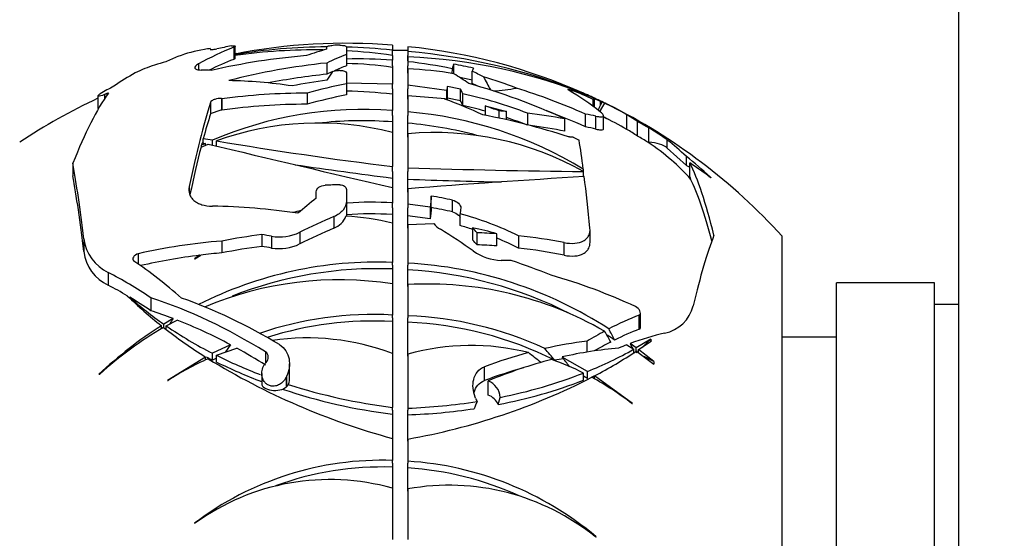
# Model space of a CAD drawing. Units: millimetres. Extents: x 0 to 744, y 0 to 1164.
# Drawn here: x 139 to 184, y 700 to 724 of the extents above; entities that cross this region are included whole.
import ezdxf
from ezdxf import colors
from ezdxf.entities.mleader import LeaderData, LeaderLine
from ezdxf.math import Vec2, Vec3

# ---------------------------------------------------------------- set-up
doc = ezdxf.new("R2010")
doc.units = ezdxf.units.MM
doc.layers.add('DV4_Défaut', color=7, linetype='Continuous')
doc.layers.add('Défaut', color=7, linetype='Continuous')

# ---------------------------------------------------------------- blocks, each defined once
blk = doc.blocks.new('_DOT')
at = {"color": 0}
blk.add_line((0, 0), (-1, 0), dxfattribs=at)
at = {"color": 0, "const_width": 0.333}
blk.add_lwpolyline([(-0.1665, 0, 1), (0.1665, 0, 1)], format="xyb", close=True, dxfattribs=at)
blk = doc.blocks.new('SE3')
at = {"layer": 'DV4_Défaut', "color": 7, "linetype": 'Continuous'}
for p, q in [((182.253, 620.635), (182.253, 770.635)), ((147.895, 722.395), (147.895, 722.351)), ((148.866, 722.509), (148.883, 722.511)), ((148.968, 722.449), (148.968, 721.892)), ((149.04, 721.936), (149.04, 722.495)), ((153.238, 722.36), (153.238, 722.46)), ((154.143, 722.474), (154.143, 722.121)), ((156.253, 722.54), (156.253, 722.317)), ((156.962, 722.475), (156.962, 722.252)), ((154.143, 722.121), (154.143, 721.598)), ((156.253, 722.074), (156.253, 722.317)), ((156.953, 722.302), (156.253, 722.302)), ((156.253, 722.074), (156.253, 721.854)), ((156.953, 722.289), (156.953, 722.302)), ((156.962, 722.065), (156.953, 722.064)), ((156.953, 722.064), (156.953, 721.819)), ((156.962, 722.252), (156.962, 722.065)), ((156.962, 722.009), (156.962, 721.787)), ((147.35, 721.681), (147.35, 721.422)), ((153.238, 721.727), (153.238, 721.209)), ((156.253, 721.597), (156.253, 721.854)), ((156.253, 721.597), (156.253, 721.528)), ((156.253, 721.522), (156.253, 720.762)), ((156.962, 721.597), (156.953, 721.597)), ((156.953, 721.597), (156.953, 721.262)), ((156.962, 721.787), (156.962, 721.597)), ((156.962, 721.456), (156.962, 720.705)), ((158.994, 721.46), (158.986, 721.244)), ((159.068, 721.232), (159.068, 721.672)), ((154.143, 721.278), (154.143, 720.772)), ((159.918, 720.79), (159.918, 721.346)), ((156.253, 720.762), (154.131, 720.796)), ((154.143, 720.772), (154.143, 720.262)), ((156.253, 720.542), (156.253, 720.762)), ((156.962, 720.705), (156.962, 720.542)), ((158.742, 720.461), (156.962, 720.705)), ((158.782, 720.109), (158.782, 720.645)), ((142.732, 720.218), (142.732, 719.629)), ((143.032, 720.273), (143.032, 720.073)), ((152.334, 720.343), (152.334, 719.833)), ((156.253, 720.542), (156.253, 720.298)), ((156.253, 720.287), (156.253, 719.539)), ((156.953, 720.542), (156.953, 720.069)), ((156.962, 720.542), (156.953, 720.542)), ((156.962, 720.231), (156.962, 719.483)), ((156.962, 720.231), (158.669, 720.093)), ((158.742, 720.461), (158.742, 720.043)), ((159.381, 719.994), (159.381, 720.531)), ((159.487, 719.776), (159.487, 720.312)), ((164.489, 720.476), (164.507, 720.47)), ((164.489, 720.393), (164.489, 720.476)), ((164.507, 720.382), (164.507, 720.47)), ((165.407, 720.162), (165.891, 719.928)), ((165.987, 719.884), (165.534, 720.107)), ((147.903, 719.916), (147.903, 719.393)), ((148.401, 720.089), (148.401, 719.568)), ((148.425, 720.084), (148.401, 720.089)), ((148.425, 720.084), (148.425, 719.563)), ((158.665, 720.072), (158.669, 720.093)), ((158.669, 720.071), (158.669, 720.093)), ((160.514, 719.758), (161.486, 719.504)), ((160.514, 719.758), (160.514, 719.322)), ((165.475, 719.732), (165.475, 720.057)), ((165.527, 719.693), (165.527, 720.086)), ((165.814, 719.789), (165.814, 719.963)), ((165.814, 719.963), (165.891, 719.928)), ((165.814, 719.789), (165.891, 719.928)), ((165.987, 719.884), (165.814, 719.57)), ((147.908, 719.404), (147.903, 719.393)), ((147.908, 719.404), (148.396, 719.568)), ((148.401, 719.568), (148.396, 719.568)), ((148.425, 719.563), (148.401, 719.568)), ((156.253, 719.322), (156.253, 719.539)), ((156.253, 719.322), (156.253, 718.53)), ((156.953, 719.322), (156.953, 718.313)), ((156.962, 719.322), (156.953, 719.322)), ((156.962, 719.483), (156.962, 719.322)), ((161.156, 719.193), (161.156, 719.523)), ((161.486, 719.121), (161.486, 719.504)), ((162.462, 719.418), (162.462, 718.885)), ((165.115, 718.795), (165.115, 719.383)), ((165.599, 718.69), (165.599, 719.286)), ((165.814, 719.473), (165.814, 719.57)), ((165.945, 718.712), (165.945, 719.318)), ((167.016, 718.678), (167.016, 719.351)), ((164.172, 718.592), (164.172, 719.161)), ((167.512, 718.367), (167.512, 719.037)), ((168.027, 718.086), (168.027, 718.743)), ((156.253, 718.53), (156.253, 716.968)), ((156.962, 718.475), (156.962, 716.912)), ((164.557, 718.321), (164.827, 718.188)), ((147.468, 717.866), (147.799, 718.002)), ((147.672, 718.032), (147.489, 717.946)), ((147.489, 717.874), (147.489, 717.946)), ((147.521, 718.067), (147.672, 718.032)), ((147.996, 718.176), (147.57, 718.248)), ((147.57, 718.056), (147.57, 718.248)), ((147.672, 717.95), (147.672, 718.032)), ((147.996, 717.955), (147.996, 718.176)), ((148.178, 717.912), (148.178, 718.145)), ((167.986, 718.088), (168.027, 718.086)), ((168.875, 717.815), (168.875, 718.189)), ((168.875, 717.815), (169.751, 717.022)), ((169.751, 717.022), (169.751, 717.433)), ((141.586, 717.12), (141.586, 716.548)), ((156.253, 716.749), (156.253, 716.968)), ((169.751, 717.022), (169.914, 716.943)), ((169.914, 716.491), (169.914, 717.134)), ((156.253, 716.749), (156.253, 716.008)), ((156.962, 716.75), (156.953, 716.749)), ((156.953, 716.749), (156.953, 715.787)), ((156.962, 716.912), (156.962, 716.75)), ((165.017, 716.854), (165.017, 716.744)), ((165.028, 716.504), (165.028, 716.738)), ((169.914, 716.491), (169.943, 716.397)), ((170.789, 716.52), (170.845, 716.492)), ((146.924, 716.051), (146.924, 715.826)), ((152.757, 715.514), (152.757, 715.812)), ((154.143, 715.923), (154.143, 715.377)), ((156.253, 716.008), (156.253, 715.295)), ((156.962, 715.952), (156.962, 715.237)), ((158.04, 715.082), (158.04, 715.617)), ((154.143, 715.377), (154.143, 714.691)), ((156.253, 715.073), (156.253, 715.295)), ((156.962, 715.237), (156.962, 715.073)), ((157.985, 715.104), (156.962, 715.237)), ((159.008, 714.888), (159.008, 715.428)), ((156.253, 715.073), (156.253, 714.372)), ((156.962, 715.073), (156.953, 715.073)), ((156.953, 715.073), (156.953, 714.142)), ((157.985, 714.565), (156.953, 714.702)), ((157.985, 715.104), (157.985, 714.565)), ((159.364, 714.257), (159.364, 714.802)), ((153.57, 714.669), (153.57, 714.139)), ((156.253, 714.368), (156.253, 712.569)), ((156.962, 714.311), (158.154, 714.349)), ((156.962, 714.311), (156.962, 712.536)), ((150.255, 713.844), (150.255, 713.304)), ((151.997, 713.954), (151.997, 713.417)), ((159.936, 714.153), (159.936, 713.602)), ((160.14, 713.374), (160.14, 713.928)), ((161.046, 713.322), (161.046, 713.88)), ((162.045, 713.791), (162.045, 713.227)), ((165.329, 713.485), (165.329, 714.069)), ((174.143, 677.496), (174.143, 713.773)), ((142.083, 713.645), (142.083, 713.063)), ((148.425, 713.549), (148.425, 713.002)), ((150.708, 713.767), (150.708, 713.227)), ((164.139, 712.898), (164.139, 713.477)), ((144.577, 712.962), (144.577, 712.493)), ((147.416, 712.896), (147.165, 712.723)), ((147.189, 712.727), (147.453, 712.901)), ((147.165, 712.723), (147.189, 712.727)), ((156.253, 712.442), (156.253, 712.569)), ((156.253, 712.442), (156.253, 711.581)), ((156.953, 712.442), (156.953, 711.455)), ((156.962, 712.442), (156.953, 712.442)), ((156.962, 712.536), (156.962, 712.442)), ((143.208, 712.106), (143.208, 711.517)), ((156.253, 711.581), (156.253, 710.15)), ((156.962, 711.549), (156.962, 710.118)), ((176.643, 679.635), (176.643, 711.635)), ((181.143, 711.635), (176.643, 711.635)), ((181.143, 679.635), (181.143, 711.635)), ((145.16, 710.938), (145.16, 710.348)), ((182.253, 710.635), (181.143, 710.635)), ((167.642, 709.593), (167.642, 710.24)), ((146.185, 709.988), (145.76, 709.728)), ((145.76, 709.571), (145.76, 709.728)), ((145.875, 709.648), (146.368, 709.918)), ((156.253, 710.025), (156.253, 710.15)), ((156.253, 710.025), (156.253, 708.385)), ((156.953, 710.025), (156.953, 708.259)), ((156.962, 710.025), (156.953, 710.025)), ((156.962, 710.118), (156.962, 710.025)), ((167.587, 709.501), (167.587, 710.149)), ((145.65, 709.511), (145.65, 709.658)), ((145.875, 709.485), (145.875, 709.648)), ((165.194, 708.448), (165.194, 708.949)), ((167.446, 708.641), (167.177, 708.839)), ((168.112, 709.045), (167.446, 708.641)), ((167.556, 708.558), (168.128, 708.955)), ((176.643, 709.135), (174.143, 709.135)), ((148.821, 708.784), (147.996, 708.39)), ((147.996, 708.082), (147.996, 708.39)), ((148.178, 708.298), (149.118, 708.622)), ((150.432, 708.452), (150.432, 707.97)), ((156.253, 708.385), (156.253, 705.903)), ((156.962, 708.355), (156.962, 705.871)), ((167.024, 708.781), (167.331, 708.575)), ((167.331, 708.412), (167.331, 708.575)), ((167.446, 708.485), (167.446, 708.641)), ((167.454, 708.49), (168.258, 707.896)), ((168.249, 708.01), (167.556, 708.558)), ((167.556, 708.414), (167.556, 708.558)), ((147.672, 708.221), (145.936, 707.149)), ((147.672, 708.079), (147.672, 708.221)), ((148.178, 708.172), (147.996, 708.082)), ((148.178, 707.99), (148.178, 708.298)), ((151.528, 707.298), (151.528, 707.912)), ((165.211, 707.558), (164.045, 708.22)), ((150.255, 707.463), (150.255, 706.985)), ((160.481, 707.14), (160.481, 707.776)), ((165.028, 707.157), (165.028, 707.485)), ((165.211, 707.229), (165.211, 707.558)), ((142.783, 707.43), (142.817, 707.436)), ((145.936, 707.149), (145.959, 707.144)), ((151.392, 707.329), (151.372, 707.287)), ((151.372, 707.287), (151.372, 706.84)), ((151.392, 707.329), (151.392, 706.858)), ((160.655, 706.474), (160.655, 707.123)), ((165.211, 707.229), (165.028, 707.337)), ((167.27, 706.083), (165.534, 707.354)), ((165.534, 707.212), (165.534, 707.354)), ((151.372, 706.84), (151.392, 706.858)), ((160.07, 706.334), (160.053, 706.38)), ((160.146, 706.177), (160.07, 706.016)), ((161.115, 706.037), (161.205, 706.367)), ((156.253, 705.776), (156.253, 705.903)), ((156.253, 705.776), (156.253, 704.484)), ((156.962, 705.777), (156.953, 705.776)), ((156.953, 705.776), (156.953, 704.355)), ((156.962, 705.871), (156.962, 705.777)), ((160.053, 705.97), (160.012, 705.847)), ((160.07, 706.016), (160.053, 705.97)), ((167.247, 706.081), (167.27, 706.083)), ((156.253, 704.483), (156.253, 703.469)), ((156.962, 704.452), (156.962, 703.435)), ((156.253, 703.34), (156.253, 703.469)), ((156.962, 703.435), (156.962, 703.34)), ((156.253, 703.34), (156.253, 702.194)), ((156.962, 703.34), (156.953, 703.34)), ((156.953, 703.34), (156.953, 702.063)), ((156.253, 702.193), (156.253, 699.839)), ((156.962, 702.162), (156.962, 699.839)), ((147.165, 700.581), (147.189, 700.583)), ((165.591, 699.944), (165.608, 699.964))]:
    blk.add_line(p, q, dxfattribs=at)
for centre, radius, start, end in [((154.067, 696.421), 26.21, 85.2149, 101.107), ((153.401, 695.241), 27.226, 90.3506, 99.2448), ((154.143, 692.134), 30.41, 90.5652, 91.1393), ((153.401, 695.241), 27.226, 83.9879, 88.4538), ((154.366, 696.403), 26.201, 65.9889, 84.3145), ((148.845, 715.392), 7.066, 99.9696, 110.2186), ((154.143, 695.635), 27, 100.7502, 100.9436), ((152.645, 696.481), 25.847, 89.0355, 98.0454), ((154.034, 696.025), 26.591, 100.6846, 100.8349), ((152.645, 696.481), 25.847, 81.9754, 86.6847), ((154.679, 702.355), 19.562, 85.3855, 91.5706), ((154.64, 694.53), 27.818, 68.0738, 85.2124), ((155.976, 697.257), 24.771, 67.6197, 87.7177), ((146.926, 716.409), 5.455, 106.9428, 116.9913), ((153.831, 705.544), 16.161, 81.3819, 88.895), ((154.846, 702.159), 19.742, 77.8693, 83.846), ((156.329, 705.415), 16.053, 80.1542, 87.7386), ((154.143, 689.929), 31.459, 90.5464, 90.6735), ((155.028, 702.839), 19.038, 68.6761, 73.4729), ((154.143, 695.635), 27, 115.0011, 123.749), ((153.956, 702.21), 18.223, 82.7574, 89.411), ((155.017, 700.028), 20.77, 68.996, 77.5721), ((154.238, 695.688), 26.909, 65.9349, 66.3529), ((158.568, 704.895), 16.738, 65.3721, 66.6176), ((159.45, 706.306), 15.082, 63.4726, 66.2102), ((154.992, 699.734), 20.539, 74.4016, 77.3579), ((160.497, 708.042), 13.052, 60.0375, 65.1279), ((154.143, 695.635), 27, 42.2054, 63.522), ((154.868, 702.244), 17.35, 85.4203, 113.3331), ((155.409, 701.073), 18.475, 58.6642, 85.1779), ((154.992, 699.734), 20.539, 68.673, 71.5616), ((158.481, 703.862), 17.099, 60.0569, 64.1502), ((154.143, 695.635), 26.401, 62.9186, 63.4456), ((152.83, 705.426), 13.544, 75.3602, 110.0887), ((154.858, 701.921), 17.154, 85.3364, 96.0755), ((155.384, 700.745), 18.284, 74.9358, 85.0769), ((163.561, 710.976), 8.96, 53.6204, 60.1023), ((158.206, 704.652), 13.879, 60.5571, 95.1403), ((561.65, 2454.194), 1784.836, 256.592766, 256.871602), ((181.379, 917.607), 202.206, 260.54959, 262.862), ((186.213, 951.689), 237.147, 261.65224, 262.74203), ((170.249, 1146.957), 430.251, 268.23037, 269.30475), ((190.76, 280.827), 436.436, 93.37571, 94.44149), ((179.565, 1411.496), 695.478, 268.136858, 268.491271), ((155.282, 701.416), 13.914, 85.9981, 94.5), ((155.307, 701.375), 13.957, 103.5059, 105.0661), ((153.26, 714.997), 0.912, 289.8505, 340.5416), ((153.552, 703.829), 10.879, 75.6261, 87.0061), ((155.273, 701.085), 13.711, 85.9019, 94.7282), ((155.428, 700.307), 15.02, 63.8627, 74.8078), ((159.13, 715.184), 1.285, 220.5353, 238.6589), ((155.404, 699.947), 14.848, 72.2191, 74.532), ((151.061, 715.874), 2.137, 260.4986, 295.9888), ((157.746, 702.865), 11.498, 73.3216, 79.0209), ((144.041, 713.895), 1.973, 187.2849, 245.0615), ((151.057, 715.321), 2.123, 260.5319, 296.2622), ((155.404, 699.947), 14.848, 63.4336, 67.6552), ((144.042, 713.307), 1.974, 187.1005, 245.028), ((161.328, 715.005), 2.346, 234.6145, 268.0562), ((155.56, 694.362), 18.22, 87.8198, 116.7965), ((155.873, 693.626), 18.942, 56.9908, 86.7026), ((155.553, 694.139), 18.14, 87.7889, 111.5449), ((155.845, 693.388), 18.876, 62.9928, 86.6339), ((153.815, 695.891), 15.878, 81.1662, 112.9154), ((157.878, 695.28), 16.294, 60.1137, 93.2237), ((158.22, 725.551), 20.263, 225.7626, 231.6591), ((154.847, 722.813), 15.931, 228.0403, 235.2229), ((155.361, 694.125), 16.05, 86.8144, 108.9619), ((168.445, 710.96), 1.666, 280.4584, 346.5808), ((155.355, 693.902), 15.972, 86.7765, 107.6906), ((156.306, 693.372), 16.457, 63.2647, 87.7464), ((156.333, 693.636), 16.494, 65.1967, 87.8128), ((156.407, 692.858), 19.949, 122.6337, 133.0754), ((154.498, 694.508), 17.424, 120.1302, 132.0989), ((160.646, 728.628), 24.182, 231.9804, 237.5539), ((156.81, 725.661), 19.39, 235.6712, 242.9612), ((152.34, 698.002), 11.095, 69.3512, 98.2714), ((155.845, 693.388), 18.876, 55.7989, 57.058), ((159.857, 697.97), 10.781, 75.8114, 105.5771), ((158.356, 724.568), 18.339, 291.9468, 299.2986), ((154.868, 727.582), 22.868, 297.8027, 303.3958), ((152.628, 697.03), 12.115, 113.4932, 123.3998), ((156.838, 725.498), 19.532, 242.1023, 243.0816), ((164.712, 735.631), 32.277, 238.3982, 254.8062), ((158.334, 728.639), 22.735, 243.4687, 248.9894), ((159.317, 730.781), 25.367, 243.9529, 249.0476), ((159.462, 696.383), 12.419, 63.3754, 70.6984), ((156.777, 728.599), 22.669, 281.265, 291.3454), ((150.448, 707.294), 1.088, 342.9031, 0.2193), ((151.734, 734.015), 30.022, 280.0285, 297.0933), ((160.326, 706.306), 0.881, 4.0002, 68.1096), ((156.773, 728.601), 22.978, 280.8918, 291.055), ((158.996, 695.508), 13.411, 52.0305, 61.4397), ((158.254, 724.723), 18.826, 292.3338, 292.6907), ((159.317, 730.781), 25.367, 251.3375, 263.0626), ((159.601, 732.368), 26.676, 252.2672, 262.7909), ((156.031, 732.293), 26.439, 272.0175, 278.9537), ((160.962, 706.668), 0.952, 200.5396, 211.0504), ((160.342, 705.684), 0.849, 24.5337, 68.3892), ((156.047, 732.298), 26.747, 271.9405, 278.5234), ((155.767, 689.255), 14.222, 88.0404, 127.2173), ((156.01, 688.559), 14.906, 49.9154, 86.3367), ((155.76, 689.046), 14.123, 87.9997, 110.1687), ((156.001, 688.45), 14.707, 65.6402, 86.287), ((153.381, 692.049), 10.543, 74.1901, 125.963), ((158.855, 691.63), 10.7, 50.9841, 100.1908)]:
    blk.add_arc(centre, radius, start, end, dxfattribs=at)
for centre, major_axis, ratio, start_param, end_param in [((145.979, 698.585), (8.729, 24.152), 0.507316, 0.419001, 0.527738), ((157.351, 697.84), (-15.32, 22.283), 0.700386, -0.329007, -0.315094), ((154.143, 700.925), (-25.476, 0), 0.866025, -1.362143, -1.335156), ((149.947, 697.744), (12.096, 24.068), 0.613953, 0.512742, 0.562058), ((143.789, 699.567), (8.639, 22.744), 0.523884, 0.448783, 0.486708), ((153.592, 698.971), (-26.403, -4.362), 0.863086, 4.618952, 4.784604), ((151.013, 696.781), (9.391, 25.646), 0.511686, 0.425915, 0.482773), ((154.143, 700.925), (-25.476, 0), 0.866025, -1.23932, -1.217804), ((145.979, 698.585), (8.514, 23.559), 0.507316, 0.413897, 0.492009), ((152.955, 698.268), (24.661, 11.121), 0.844817, 1.196078, 1.367299), ((151.013, 696.781), (9.187, 25.091), 0.511686, 0.421533, 0.456944), ((158.414, 695.477), (0.985, 26.64), 0.063851, 0.185336, 0.224896), ((154.797, 700.061), (25.225, -3.73), 0.863668, 1.492962, 1.52907), ((159.316, 695.443), (0.979, 26.479), 0.063851, 0.183188, 0.211324), ((142.722, 699.362), (7.44, 22.795), 0.473411, 0.471469, 0.547366), ((154.459, 695.811), (-13.432, 24.09), 0.644757, -0.389556, -0.366094), ((152.955, 698.268), (24.116, 10.875), 0.844817, 1.195835, 1.300023), ((151.013, 696.781), (9.187, 25.091), 0.511686, 0.461607, 0.479688), ((152.513, 695.851), (3.617, 27.296), 0.221874, 0.400415, 0.435385), ((160.703, 697.683), (-7.711, 24.692), 0.45878, -0.52869, -0.47846), ((154.797, 700.061), (24.597, -3.637), 0.863668, 1.489796, 1.513089), ((161.284, 698.73), (-10.058, 23.206), 0.56725, -0.601675, -0.569911), ((156.953, 760.102), (15.15, -52.461), 0.192672, -0.789586, -0.772353), ((145.535, 700.793), (12.383, 20.666), 0.664936, 0.845857, 0.879652), ((154.717, 696.16), (-18.607, 20.33), 0.760011, -0.750462, -0.628012), ((153.263, 697.223), (23.959, 13.27), 0.834611, 1.138727, 1.19912), ((153.068, 696.737), (19.67, 19.185), 0.778397, 0.877892, 0.951172), ((158.414, 695.477), (0.985, 26.64), 0.063851, 0.336339, 0.356762), ((154.511, 698.125), (26.249, -3.881), 0.863668, 1.512728, 1.53571), ((156.183, 698.984), (-22.272, 13.563), 0.828473, 4.853609, 5.035774), ((161.284, 698.73), (-9.803, 22.618), 0.56725, -0.583708, -0.567762), ((156.953, 752.48), (-4.692, 31.957), 0.550651, 3.099219, 3.159012), ((155.344, 699.449), (-24.677, 7.773), 0.855481, 4.583299, 4.714145), ((142.122, 697.016), (2.817, 24.513), 0.193968, 0.33494, 0.63179), ((154.341, 696.433), (-26.727, 6.636), 0.859428, 4.996155, 5.14085), ((153.068, 696.737), (19.249, 18.774), 0.778397, 0.876938, 0.951823), ((158.414, 695.477), (0.962, 26.033), 0.063851, 0.331893, 0.340737), ((154.511, 698.125), (25.645, -3.792), 0.863668, 1.508321, 1.531862), ((160.04, 696.187), (-2.456, 26.21), 0.159551, -0.416852, -0.39484), ((166.013, 699.29), (-6.806, 22.098), 0.454187, -0.579421, -0.459569), ((154.973, 701.248), (24.277, -3.59), 0.863668, 1.254328, 1.297682), ((147.723, 696.099), (1.936, 26.742), 0.124103, 0.481229, 0.737671), ((154.341, 696.433), (-26.158, 6.495), 0.859428, 4.997759, 5.145681), ((156.629, 697.768), (-17.287, 20.144), 0.748291, -1.01907, -0.942599), ((160.04, 696.187), (-2.399, 25.598), 0.159551, -0.414107, -0.39156), ((155.86, 698.031), (-21.555, 15.442), 0.815298, -1.255932, -1.229681), ((164.644, 695.246), (0.918, 24.845), 0.063851, 0.022717, 0.054829), ((152.308, 697.114), (16.808, 20.842), 0.736035, 0.195581, 0.211182), ((161.323, 733.822), (-8.136, -25.778), 0.351401, 1.099235, 1.109555), ((147.723, 696.099), (1.893, 26.141), 0.124103, 0.48015, 0.568996), ((154.056, 696.51), (26.811, 2.668), 0.864955, 1.092847, 1.246767), ((154.251, 695.515), (19.988, 18.15), 0.788554, 0.650671, 0.66469), ((154.251, 695.515), (19.988, 18.15), 0.788554, 0.533972, 0.60886), ((155.344, 699.449), (-24.08, 7.585), 0.855481, 4.573019, 4.650582), ((155.293, 694.89), (14.647, 22.604), 0.68563, 0.2527, 0.278437), ((168.252, 700.215), (-6.521, 20.087), 0.471615, -0.538485, -0.495188), ((154.251, 695.515), (19.544, 17.747), 0.788554, 0.523939, 0.595093), ((155.293, 694.89), (14.32, 22.1), 0.68563, 0.240063, 0.266562), ((154.973, 701.248), (24.277, -3.59), 0.863668, 1.135218, 1.159902), ((168.252, 700.215), (-6.283, 19.353), 0.471615, -0.536039, -0.491088), ((154.973, 701.248), (23.623, -3.493), 0.863668, 1.119752, 1.143311), ((147.723, 696.099), (1.893, 26.141), 0.124103, 0.595933, 0.732515), ((164.939, 696.013), (-0.867, 24.721), 0.060574, -0.570028, -0.460002), ((154.143, 712.955), (17.234, 0), 0.5, 0.410851, 0.638117), ((167.949, 717.559), (1.058, 0), 0.5, 0.504561, 1.497001), ((169.545, 699.887), (-5.451, 19.741), 0.418657, -0.603822, -0.515322), ((165.759, 701.634), (-9.736, 18.85), 0.622218, -1.033004, -0.957806), ((141.701, 695.137), (-0.983, 24.581), 0.069061, -0.721042, -0.466648), ((154.749, 699.731), (25.443, -3.762), 0.863668, 1.017857, 1.065223), ((170.611, 696.897), (-1.624, 21.185), 0.131212, -0.655506, -0.310422), ((141.701, 695.137), (-0.957, 23.922), 0.069061, -0.726511, -0.465041), ((164.939, 696.013), (-0.867, 24.721), 0.060574, -0.74977, -0.595686), ((154.143, 692.763), (-26.982, 0), 0.866025, 4.723508, 4.748351), ((170.611, 696.897), (-1.565, 20.42), 0.131212, -0.627286, -0.311626), ((158.414, 695.477), (0.985, 26.64), 0.063851, 0.715941, 0.744902), ((153.77, 693.109), (26.235, -3.879), 0.863668, 1.49844, 1.535627), ((151.873, 691.909), (-22.598, 13.771), 0.828425, 5.178411, 5.333936), ((156.71, 694.402), (11.841, 24.66), 0.599855, 0.885156, 0.931124), ((158.414, 695.477), (0.962, 26.033), 0.063851, 0.720452, 0.750118), ((153.77, 693.109), (25.632, -3.79), 0.863668, 1.493679, 1.531772), ((159.796, 695.426), (0.975, 26.38), 0.063851, 0.733911, 0.748232), ((157.239, 692.727), (18.338, 19.528), 0.764421, 1.043347, 1.111109), ((154.143, 691.374), (-26.237, 0), 0.866025, 4.861119, 4.932103), ((150.876, 691.258), (-20.799, 15.527), 0.811348, -1.019308, -1.000682), ((157.239, 692.727), (17.924, 19.087), 0.764421, 1.04697, 1.116354), ((152.02, 693.953), (-16.582, 20.934), 0.732332, -1.184299, -1.11387), ((154.142, 695.634), (-10.324, 24.948), 0.552169, -0.999021, -0.986363), ((155.99, 691.542), (23.391, 10.558), 0.844781, 1.003164, 1.039962), ((155.99, 691.542), (23.391, 10.558), 0.844781, 0.874943, 0.962231), ((170.643, 694.357), (1.638, 21.155), 0.132521, 0.412985, 0.707647), ((152.849, 691.061), (-25.012, 7.074), 0.857494, 5.123099, 5.277571), ((154.142, 695.634), (-10.095, 24.395), 0.552169, -1.00747, -0.994485), ((155.99, 691.542), (22.816, 10.298), 0.844781, 0.997962, 1.035721), ((152.849, 691.061), (-24.413, 6.905), 0.857494, 5.168331, 5.28131), ((152.849, 691.061), (-24.413, 6.905), 0.857494, -1.155801, -1.116336), ((154.143, 691.374), (-25.62, 0), 0.866025, 4.864727, 4.937482), ((150.876, 691.258), (-20.299, 15.154), 0.811348, -1.019138, -1.000053), ((155.99, 691.542), (22.816, 10.298), 0.844781, 0.866249, 0.955941), ((144.043, 691.691), (-8.884, 22.756), 0.532982, -0.801199, -0.654612), ((156.997, 690.735), (21.599, 12.583), 0.831468, 0.921945, 0.941629), ((153.565, 691.723), (25.557, -3.779), 0.863668, 1.300334, 1.376046), ((143.811, 691.08), (-9.64, 21.871), 0.572698, -0.741445, -0.617858), ((154.754, 691.061), (25.172, 3.362), 0.8641, 0.932639, 1.101877), ((143.811, 691.08), (-9.367, 21.25), 0.572698, -0.673724, -0.616743), ((143.811, 691.08), (-9.367, 21.25), 0.572698, -0.743949, -0.681011), ((157.841, 743.568), (-10.799, -34.654), 0.373273, -0.248248, -0.235356), ((145.934, 690.031), (-13.437, 19.684), 0.698648, 5.273315, 5.549689), ((146.458, 690.112), (-14.053, 19.556), 0.710889, 5.257049, 5.486612), ((145.934, 690.031), (-13.053, 19.122), 0.698648, -0.78721, -0.732311), ((156.253, 684.319), (10.79, 40.257), 0.464, 1.0094, 1.017435), ((145.934, 690.031), (-13.053, 19.122), 0.698648, -0.928972, -0.797015), ((165.825, 690.336), (9.052, 19.957), 0.581858, 0.542177, 0.637229), ((165.825, 690.336), (9.052, 19.957), 0.581858, 0.650411, 0.704995), ((159.531, 687.655), (-11.302, 36.468), 0.380091, -1.070749, -1.054024), ((156.953, 685.932), (-13.632, 43.985), 0.380091, -1.140198, -1.126649), ((165.825, 690.336), (8.745, 19.281), 0.581858, 0.537948, 0.617837), ((165.709, 689.724), (9.712, 19.004), 0.619036, 0.489634, 0.593738), ((161.955, 689.03), (14.343, 16.965), 0.745421, 0.677954, 0.780305), ((165.825, 690.336), (8.745, 19.281), 0.581858, 0.630454, 0.683576), ((155.365, 718.589), (16.85, 0), 0.866025, -0.748711, -0.71288), ((155.867, 683.023), (9.6, 35.816), 0.464, 0.899712, 0.913331), ((145.934, 690.031), (-13.053, 19.122), 0.698648, -1.01695, -0.945083), ((161.955, 689.03), (14.343, 16.965), 0.745421, 0.819686, 0.925356), ((161.323, 688.128), (-5.256, 22.131), 0.496258, -0.590014, -0.543151), ((157.339, 680.48), (-8.285, 34.885), 0.496258, -0.784684, -0.759513), ((162.554, 688.903), (13.647, 17.051), 0.734477, 0.606002, 0.747705), ((165.709, 689.724), (9.712, 19.004), 0.619036, 0.6038, 0.629217), ((155.365, 718.589), (16.85, 0), 0.866025, -0.771357, -0.761912), ((162.554, 688.903), (13.647, 17.051), 0.734477, 0.773567, 0.93103), ((161.955, 689.03), (13.87, 16.405), 0.745421, 0.731634, 0.753152), ((157.339, 681.264), (-8.617, 35.086), 0.488767, -0.841424, -0.822582), ((156.953, 692.094), (21.572, 0), 0.866025, 1.019665, 1.04483), ((161.955, 689.03), (13.87, 16.405), 0.745421, 0.830837, 0.927992), ((150.851, 706.985), (0.596, 0), 0.5, 3.141593, 5.774508), ((150.453, 707.12), (1.075, 0), 0.5, -0.508677, -0.274127), ((156.953, 686.087), (18.212, 0), 0.866025, 1.075556, 1.082821)]:
    blk.add_ellipse(centre, major_axis=major_axis, ratio=ratio, start_param=start_param, end_param=end_param, dxfattribs=at)
for points, knots in [([(147.895, 722.351), (147.895, 722.342), (147.927, 722.34), (148.034, 722.349), (148.111, 722.361), (148.195, 722.378)], [0, 0, 0, 0, 0.5, 0.5, 1, 1, 1, 1]), ([(148.883, 722.511), (148.964, 722.518), (149.018, 722.515), (149.051, 722.493), (149.029, 722.474), (148.968, 722.449)], [0, 0, 0, 0, 0.5, 0.5, 1, 1, 1, 1]), ([(153.238, 722.46), (153.238, 722.479), (153.269, 722.498), (153.379, 722.527), (153.457, 722.537), (153.538, 722.539)], [0, 0, 0, 0, 0.5, 0.5, 1, 1, 1, 1]), ([(153.843, 722.543), (153.924, 722.544), (154.003, 722.536), (154.112, 722.511), (154.143, 722.492), (154.143, 722.474)], [0, 0, 0, 0, 0.5, 0.5, 1, 1, 1, 1]), ([(147.35, 721.681), (147.284, 721.644), (147.236, 721.608), (147.181, 721.542), (147.174, 721.513), (147.201, 721.463), (147.233, 721.443), (147.332, 721.415), (147.397, 721.407), (147.477, 721.405)], [0, 0, 0, 0, 0.25, 0.25, 0.5, 0.5, 0.75, 0.75, 1, 1, 1, 1]), ([(153.483, 721.3), (153.5, 721.324), (153.537, 721.345), (153.642, 721.377), (153.707, 721.386), (153.773, 721.386)], [0, 0, 0, 0, 0.5, 0.5, 1, 1, 1, 1]), ([(153.843, 721.387), (153.923, 721.388), (154.001, 721.376), (154.111, 721.336), (154.143, 721.307), (154.143, 721.278)], [0, 0, 0, 0, 0.5, 0.5, 1, 1, 1, 1]), ([(143.032, 720.273), (142.91, 720.224), (142.803, 720.197), (142.732, 720.204), (142.725, 720.215), (142.753, 720.253), (142.789, 720.281), (142.84, 720.31)], [0, 0, 0, 0, 0.5, 0.5, 0.75, 0.75, 1, 1, 1, 1]), ([(148.401, 720.089), (148.32, 720.105), (148.203, 720.092), (148.05, 720.04), (148.004, 720.017), (147.934, 719.968), (147.911, 719.941), (147.903, 719.916)], [0, 0, 0, 0, 0.5, 0.5, 0.75, 0.75, 1, 1, 1, 1]), ([(164.365, 720.467), (164.336, 720.484), (164.318, 720.497), (164.304, 720.514), (164.309, 720.518), (164.348, 720.519), (164.408, 720.503), (164.489, 720.476)], [0, 0, 0, 0, 0.25, 0.25, 0.5, 0.5, 1, 1, 1, 1]), ([(165.599, 719.286), (165.681, 719.269), (165.75, 719.259), (165.862, 719.255), (165.903, 719.261), (165.948, 719.292), (165.952, 719.316), (165.915, 719.384), (165.875, 719.426), (165.813, 719.474)], [0, 0, 0, 0, 0.25, 0.25, 0.5, 0.5, 0.75, 0.75, 1, 1, 1, 1]), ([(165.599, 718.69), (165.68, 718.671), (165.749, 718.66), (165.861, 718.653), (165.902, 718.658), (165.938, 718.68), (165.945, 718.691), (165.945, 718.705)], [0, 0, 0, 0, 0.389451, 0.389451, 0.778903, 0.778903, 1, 1, 1, 1]), ([(146.924, 716.051), (146.898, 715.93), (146.904, 715.813), (146.959, 715.649), (146.985, 715.597), (147.053, 715.5), (147.095, 715.454), (147.192, 715.371), (147.246, 715.334), (147.368, 715.269), (147.437, 715.241), (147.652, 715.173), (147.815, 715.149), (147.988, 715.147)], [0, 0, 0, 0, 0.25, 0.25, 0.375, 0.375, 0.5, 0.5, 0.625, 0.625, 0.75, 0.75, 1, 1, 1, 1]), ([(152.757, 715.812), (152.757, 715.887), (152.8, 715.963), (152.954, 716.076), (153.061, 716.112), (153.173, 716.115)], [0, 0, 0, 0, 0.5, 0.5, 1, 1, 1, 1]), ([(153.843, 716.129), (153.923, 716.13), (154.002, 716.107), (154.111, 716.031), (154.143, 715.977), (154.143, 715.923)], [0, 0, 0, 0, 0.5, 0.5, 1, 1, 1, 1]), ([(154.143, 715.377), (154.143, 715.239), (154.09, 715.097), (153.891, 714.848), (153.746, 714.743), (153.57, 714.669)], [0, 0, 0, 0, 0.5, 0.5, 1, 1, 1, 1]), ([(159.008, 715.428), (159.119, 715.404), (159.222, 715.351), (159.362, 715.214), (159.4, 715.131), (159.392, 715.056)], [0, 0, 0, 0, 0.5, 0.5, 1, 1, 1, 1]), ([(159.008, 714.888), (159.119, 714.864), (159.222, 714.81), (159.326, 714.708), (159.352, 714.671), (159.37, 714.633)], [0, 0, 0, 0, 0.673341, 0.673341, 1, 1, 1, 1]), ([(164.139, 713.477), (164.31, 713.444), (164.473, 713.432), (164.776, 713.458), (164.91, 713.494), (165.076, 713.585), (165.124, 713.62), (165.206, 713.702), (165.241, 713.748), (165.318, 713.899), (165.337, 714.017), (165.325, 714.141)], [0, 0, 0, 0, 0.25, 0.25, 0.5, 0.5, 0.625, 0.625, 0.75, 0.75, 1, 1, 1, 1]), ([(164.139, 712.898), (164.31, 712.863), (164.472, 712.851), (164.775, 712.874), (164.91, 712.91), (165.076, 713), (165.124, 713.035), (165.206, 713.116), (165.241, 713.163), (165.308, 713.294), (165.328, 713.387), (165.328, 713.484)], [0, 0, 0, 0, 0.2630463, 0.2630463, 0.5260925, 0.5260925, 0.6576157, 0.6576157, 0.7891388, 0.7891388, 1, 1, 1, 1]), ([(144.577, 712.962), (144.491, 712.942), (144.409, 712.882), (144.345, 712.779), (144.334, 712.742), (144.337, 712.675), (144.352, 712.645), (144.38, 712.627)], [0, 0, 0, 0, 0.5, 0.5, 0.75, 0.75, 1, 1, 1, 1]), ([(167.587, 710.149), (167.619, 710.161), (167.638, 710.19), (167.645, 710.263), (167.633, 710.304), (167.573, 710.423), (167.499, 710.496), (167.416, 710.535)], [0, 0, 0, 0, 0.25, 0.25, 0.5, 0.5, 1, 1, 1, 1]), ([(167.587, 709.501), (167.619, 709.513), (167.638, 709.543), (167.642, 709.584), (167.642, 709.588), (167.642, 709.592)], [0, 0, 0, 0, 0.90106, 0.90106, 1, 1, 1, 1]), ([(150.454, 707.971), (150.519, 708.042), (150.554, 708.135), (150.551, 708.313), (150.512, 708.402), (150.432, 708.452)], [0, 0, 0, 0, 0.5, 0.5, 1, 1, 1, 1]), ([(151.067, 708.789), (151.311, 708.642), (151.458, 708.394), (151.557, 707.868), (151.514, 707.583), (151.392, 707.329)], [0, 0, 0, 0, 0.5, 0.5, 1, 1, 1, 1]), ([(151.372, 707.287), (151.331, 707.202), (151.272, 707.121), (151.2, 707.054), (151.15, 707.008), (151.092, 706.968), (151.03, 706.939), (150.967, 706.909), (150.897, 706.889), (150.828, 706.883), (150.769, 706.878), (150.708, 706.883), (150.652, 706.898), (150.601, 706.911), (150.552, 706.933), (150.509, 706.961), (150.464, 706.99), (150.424, 707.026), (150.39, 707.066), (150.352, 707.112), (150.322, 707.165), (150.301, 707.219), (150.275, 707.284), (150.26, 707.353), (150.256, 707.422), (150.252, 707.503), (150.261, 707.587), (150.284, 707.667), (150.309, 707.754), (150.351, 707.839), (150.407, 707.914), (150.421, 707.934), (150.437, 707.953), (150.454, 707.971)], [0, 0, 0, 0, 0.132308, 0.132308, 0.132308, 0.222443, 0.222443, 0.222443, 0.31353, 0.31353, 0.31353, 0.391127, 0.391127, 0.391127, 0.462015, 0.462015, 0.462015, 0.536211, 0.536211, 0.536211, 0.620895, 0.620895, 0.620895, 0.721231, 0.721231, 0.721231, 0.838693, 0.838693, 0.838693, 0.966869, 0.966869, 0.966869, 1, 1, 1, 1]), ([(160.053, 706.38), (160.003, 706.513), (159.97, 706.652), (159.946, 706.924), (159.954, 707.059), (160.018, 707.318), (160.074, 707.44), (160.24, 707.644), (160.35, 707.727), (160.481, 707.776)], [0, 0, 0, 0, 0.25, 0.25, 0.5, 0.5, 0.75, 0.75, 1, 1, 1, 1]), ([(159.991, 706.564), (159.994, 706.577), (159.998, 706.589), (160.038, 706.721), (160.094, 706.831), (160.256, 707.019), (160.359, 707.094), (160.481, 707.14)], [0, 0, 0, 0, 0.04935, 0.04935, 0.524675, 0.524675, 1, 1, 1, 1])]:
    blk.add_open_spline(points, degree=3, knots=knots, dxfattribs=at)
for points, degree in [([(149.04, 721.937), (149.04, 721.926), (149.016, 721.911), (148.968, 721.892)], 3), ([(143.219, 720.347), (143.125, 720.31), (143.032, 720.273)], 2), ([(165.814, 719.57), (165.797, 719.535), (165.781, 719.5)], 2), ([(164.557, 718.321), (164.448, 718.326), (164.338, 718.329)], 2), ([(147.521, 718.067), (147.505, 718.007), (147.489, 717.946)], 2), ([(170.845, 716.492), (170.861, 716.474), (170.876, 716.455)], 2), ([(167.306, 708.593), (167.242, 708.716), (167.177, 708.839)], 2), ([(168.112, 709.045), (168.12, 709), (168.128, 708.955)], 2), ([(168.249, 708.01), (168.254, 707.953), (168.258, 707.896)], 2)]:
    blk.add_open_spline(points, degree=degree, dxfattribs=at)

msp = doc.modelspace()

# ---------------------------------------------------------------- block references
at = {"layer": 'Défaut'}
msp.add_blockref('SE3', (0, 0), dxfattribs=at)

# ---------------------------------------------------------------- leaders
at = {"layer": 'Défaut', "color": 7, "linetype": 'Continuous'}
ml = msp.add_multileader_mtext('Standard', dxfattribs=at)
ml.set_content('{\\pxsm0.9;\\fSolid Edge ISO|b1||i0||c0|p34;\\W1.;25/03/2016\\P}', color=256)
ml.set_leader_properties()
ml.set_arrow_properties(name='DOT')
ml.build(insert=Vec2(0, 0))
ml.multileader.update_dxf_attribs({"leader_type": 0, "dogleg_length": 0, "arrow_head_size": 12})
ctx = ml.context
ctx.base_point, ctx.char_height, ctx.arrow_head_size, ctx.landing_gap_size = Vec3(656.602, 1156.973), 12, 12, 4.2
notes = []
notes.append((ctx, [(0, (0, 0, 0), (0, 0), (1, 0), 1, [])]))
ctx.mtext.insert = Vec3(658.602, 1163.093)
for ctx, leaders in notes:
    for number, flags, end, landing, length, lines in leaders:
        leader = LeaderData()
        leader.index, (leader.has_last_leader_line, leader.has_dogleg_vector, leader.attachment_direction) = number, flags
        leader.last_leader_point, leader.dogleg_vector, leader.dogleg_length = Vec3(end), Vec3(landing), length
        for number, points, colour, breaks in lines:
            line = LeaderLine()
            line.index, line.vertices, line.color, line.breaks = number, Vec3.list(points), colors.encode_raw_color(colour), breaks
            leader.lines.append(line)
        ctx.leaders.append(leader)

doc.saveas('drawing.dxf')
